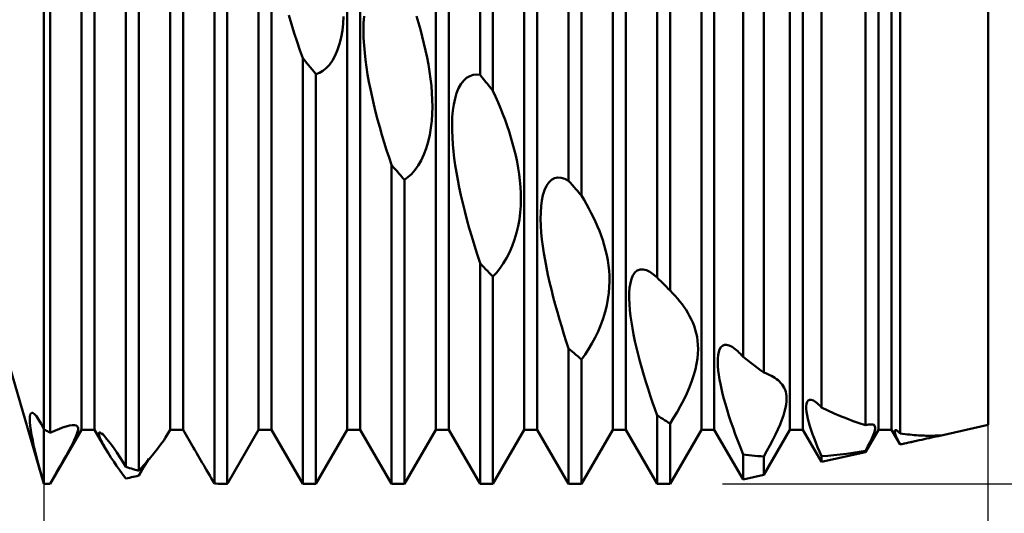
# Model space of a CAD drawing. Units: millimetres. Extents: x -26 to 167, y -38 to 54.
# Drawn here: x 72 to 80, y -4 to 0 of the extents above; entities that cross this region are included whole.
import ezdxf

# ---------------------------------------------------------------- set-up
doc = ezdxf.new("R2010")
doc.units = ezdxf.units.MM
doc.header["$LTSCALE"] = 5.45
doc.layers.add('1', color=4, linetype='CONTINUOUS')
doc.layers.add('2', color=7, linetype='CONTINUOUS')

msp = doc.modelspace()

# ---------------------------------------------------------------- linework, layer by layer
at = {"layer": '1', "color": 4, "linetype": 'CONTINUOUS', "lineweight": 50}
for p, q in [((72, -4), (72, 4)), ((75.6953, -0.5329), (75.6953, 3.9971)), ((75.8047, -0.6667), (75.8047, 3.9897)), ((76.4453, -1.4296), (76.4453, 3.8552)), ((76.5547, -1.5551), (76.5547, 3.817)), ((72.3203, -3.54), (72.3203, 3.54)), ((72.4297, -3.54), (72.4297, 3.54)), ((73.0703, -3.54), (73.0703, 3.54)), ((73.1797, -3.54), (73.1797, 3.54)), ((73.8203, -3.54), (73.8203, 3.54)), ((73.9297, -3.54), (73.9297, 3.54)), ((74.5703, -3.54), (74.5703, 3.54)), ((74.6797, -3.54), (74.6797, 3.54)), ((75.3203, -3.54), (75.3203, 3.54)), ((75.4297, -3.54), (75.4297, 3.54)), ((76.0703, -3.54), (76.0703, 3.54)), ((76.1797, -3.54), (76.1797, 3.54)), ((76.8203, -3.54), (76.8203, 3.54)), ((76.9297, -3.54), (76.9297, 3.54)), ((77.1953, -2.2498), (77.1953, 3.5069)), ((77.5703, -3.54), (77.5703, 3.54)), ((77.6797, -3.54), (77.6797, 3.54)), ((78.3203, -3.54), (78.3203, 3.54)), ((78.4297, -3.54), (78.4297, 3.54)), ((79.0703, -3.54), (79.0703, 3.54)), ((79.1797, -3.54), (79.1797, 3.54)), ((77.3047, -2.3603), (77.3047, 3.4398)), ((80, -3.5), (80, 3.5)), ((77.9231, -2.923), (77.9231, 2.9807)), ((78.0996, -3.0551), (78.0996, 2.8287)), ((78.5878, -3.3514), (78.5878, 2.4099)), ((78.9599, -3.5026), (78.9599, 2.1052)), ((72.0547, -3.5667), (72.0547, 2.0747)), ((79.2525, -3.5714), (79.2525, 1.8921)), ((72.6953, -3.8551), (72.6953, 1.4488)), ((72.8047, -3.889), (72.8047, 1.3165)), ((73.4453, -3.997), (73.4453, 0.5274)), ((73.5547, -4), (73.5547, 0.3974)), ((74.0973, -0.1027), (74.0747, -0.0267)), ((74.5362, -0.0975), (74.5403, -0.0371)), ((74.7094, -0.0941), (74.713, -0.0331)), ((75.1736, -0.0913), (75.156, -0.0336)), ((74.1209, -0.1775), (74.0973, -0.1027)), ((74.5192, -0.2146), (74.5293, -0.1569)), ((74.5293, -0.1569), (74.5362, -0.0975)), ((74.7083, -0.1563), (74.7094, -0.0941)), ((74.7096, -0.219), (74.7083, -0.1563)), ((75.1901, -0.1485), (75.1736, -0.0913)), ((75.2057, -0.2064), (75.1901, -0.1485)), ((74.1453, -0.2507), (74.1209, -0.1775)), ((74.5059, -0.2696), (74.5192, -0.2146)), ((74.713, -0.2819), (74.7096, -0.219)), ((75.2206, -0.265), (75.2057, -0.2064)), ((74.1702, -0.3219), (74.1453, -0.2507)), ((74.1953, -0.3908), (74.1702, -0.3219)), ((74.4692, -0.3685), (74.4892, -0.3211)), ((74.4892, -0.3211), (74.5059, -0.2696)), ((74.7182, -0.3444), (74.713, -0.2819)), ((75.2344, -0.3244), (75.2206, -0.265)), ((75.247, -0.3842), (75.2344, -0.3244)), ((74.2109, -0.4101), (74.1953, -0.3908)), ((74.1953, -4), (74.1953, -0.3908)), ((74.2265, -0.4295), (74.2109, -0.4101)), ((74.4207, -0.4462), (74.4461, -0.4105)), ((74.4461, -0.4105), (74.4692, -0.3685)), ((74.725, -0.4058), (74.7182, -0.3444)), ((74.7332, -0.4666), (74.725, -0.4058)), ((75.2584, -0.4443), (75.247, -0.3842)), ((74.2421, -0.4488), (74.2265, -0.4295)), ((74.2578, -0.4681), (74.2421, -0.4488)), ((74.2734, -0.4874), (74.2578, -0.4681)), ((74.2891, -0.5067), (74.2734, -0.4874)), ((74.3348, -0.5152), (74.3644, -0.4985)), ((74.3644, -0.4985), (74.3933, -0.4756)), ((74.3933, -0.4756), (74.4207, -0.4462)), ((74.7429, -0.5283), (74.7332, -0.4666)), ((75.2683, -0.5045), (75.2584, -0.4443)), ((74.3047, -0.526), (74.2891, -0.5067)), ((74.3047, -0.526), (74.3348, -0.5152)), ((74.3047, -4), (74.3047, -0.526)), ((74.7541, -0.5908), (74.7429, -0.5283)), ((75.2767, -0.5647), (75.2683, -0.5045)), ((75.2834, -0.6247), (75.2767, -0.5647)), ((75.534, -0.6098), (75.5567, -0.5805)), ((75.5567, -0.5805), (75.582, -0.5577)), ((75.582, -0.5577), (75.6088, -0.5421)), ((75.6088, -0.5421), (75.6369, -0.533)), ((75.6369, -0.533), (75.6659, -0.5301)), ((75.6953, -0.5329), (75.6659, -0.5301)), ((75.7109, -0.552), (75.6953, -0.5329)), ((75.7266, -0.5712), (75.7109, -0.552)), ((75.7422, -0.5903), (75.7266, -0.5712)), ((74.7666, -0.6541), (74.7541, -0.5908)), ((74.7804, -0.718), (74.7666, -0.6541)), ((75.2883, -0.6842), (75.2834, -0.6247)), ((75.4971, -0.6869), (75.5141, -0.6454)), ((75.5141, -0.6454), (75.534, -0.6098)), ((75.7578, -0.6094), (75.7422, -0.5903)), ((75.7734, -0.6285), (75.7578, -0.6094)), ((75.7891, -0.6476), (75.7734, -0.6285)), ((75.8047, -0.6667), (75.7891, -0.6476)), ((75.8265, -0.7158), (75.8045, -0.6665)), ((74.7953, -0.7823), (74.7804, -0.718)), ((75.2911, -0.7432), (75.2883, -0.6842)), ((75.2919, -0.8021), (75.2911, -0.7432)), ((75.4729, -0.7825), (75.4834, -0.7329)), ((75.4834, -0.7329), (75.4971, -0.6869)), ((75.8478, -0.7652), (75.8265, -0.7158)), ((74.8113, -0.8469), (74.7953, -0.7823)), ((75.2904, -0.8618), (75.2919, -0.8021)), ((75.4654, -0.8349), (75.4729, -0.7825)), ((75.8684, -0.8148), (75.8478, -0.7652)), ((75.888, -0.8645), (75.8684, -0.8148)), ((74.8282, -0.9117), (74.8113, -0.8469)), ((74.8461, -0.9764), (74.8282, -0.9117)), ((75.2862, -0.9219), (75.2904, -0.8618)), ((75.4584, -0.946), (75.4606, -0.8895)), ((75.4606, -0.8895), (75.4654, -0.8349)), ((75.9068, -0.914), (75.888, -0.8645)), ((75.9245, -0.9635), (75.9068, -0.914)), ((74.8647, -1.041), (74.8461, -0.9764)), ((75.2692, -1.0414), (75.2793, -0.9819)), ((75.2793, -0.9819), (75.2862, -0.9219)), ((75.4586, -1.0039), (75.4584, -0.946)), ((75.9411, -1.0127), (75.9245, -0.9635)), ((74.884, -1.1053), (74.8647, -1.041)), ((75.2558, -1.0993), (75.2692, -1.0414)), ((75.4607, -1.0628), (75.4586, -1.0039)), ((75.4647, -1.122), (75.4607, -1.0628)), ((75.9568, -1.0626), (75.9411, -1.0127)), ((75.9716, -1.1133), (75.9568, -1.0626)), ((74.904, -1.1692), (74.884, -1.1053)), ((75.2191, -1.208), (75.2392, -1.155)), ((75.2392, -1.155), (75.2558, -1.0993)), ((75.4703, -1.1811), (75.4647, -1.122)), ((75.9854, -1.1647), (75.9716, -1.1133)), ((75.998, -1.2166), (75.9854, -1.1647)), ((74.9244, -1.2324), (74.904, -1.1692)), ((74.9453, -1.2949), (74.9244, -1.2324)), ((75.196, -1.257), (75.2191, -1.208)), ((75.4773, -1.2394), (75.4703, -1.1811)), ((75.4856, -1.2986), (75.4773, -1.2394)), ((76.0092, -1.269), (75.998, -1.2166)), ((74.9609, -1.3133), (74.9453, -1.2949)), ((74.9453, -4), (74.9453, -1.2949)), ((74.9766, -1.3316), (74.9609, -1.3133)), ((74.9922, -1.3498), (74.9766, -1.3316)), ((75.1432, -1.3395), (75.1706, -1.3008)), ((75.1706, -1.3008), (75.196, -1.257)), ((75.4955, -1.3595), (75.4856, -1.2986)), ((76.019, -1.3218), (76.0092, -1.269)), ((76.0272, -1.3748), (76.019, -1.3218)), ((75.0078, -1.368), (74.9922, -1.3498)), ((75.0234, -1.3862), (75.0078, -1.368)), ((75.0391, -1.4044), (75.0234, -1.3862)), ((75.0547, -1.4225), (75.0391, -1.4044)), ((75.0547, -1.4225), (75.0847, -1.4002)), ((75.0847, -1.4002), (75.1143, -1.3727)), ((75.1143, -1.3727), (75.1432, -1.3395)), ((75.5068, -1.4222), (75.4955, -1.3595)), ((76.0337, -1.428), (76.0272, -1.3748)), ((76.3001, -1.4228), (76.3262, -1.4091)), ((76.3262, -1.4091), (76.3542, -1.4036)), ((76.3837, -1.4055), (76.3542, -1.4036)), ((76.4143, -1.4145), (76.3837, -1.4055)), ((76.4453, -1.4296), (76.4143, -1.4145)), ((75.0547, -4), (75.0547, -1.4225)), ((75.5196, -1.4864), (75.5068, -1.4222)), ((75.5338, -1.5523), (75.5196, -1.4864)), ((76.0384, -1.4812), (76.0337, -1.428)), ((76.0411, -1.5345), (76.0384, -1.4812)), ((76.2406, -1.5095), (76.2571, -1.4734)), ((76.2571, -1.4734), (76.277, -1.4444)), ((76.277, -1.4444), (76.3001, -1.4228)), ((76.4609, -1.4476), (76.4453, -1.4296)), ((76.4766, -1.4656), (76.4609, -1.4476)), ((76.4922, -1.4836), (76.4766, -1.4656)), ((76.5078, -1.5015), (76.4922, -1.4836)), ((75.5494, -1.6197), (75.5338, -1.5523)), ((76.0417, -1.5882), (76.0411, -1.5345)), ((76.2183, -1.597), (76.2277, -1.551)), ((76.2277, -1.551), (76.2406, -1.5095)), ((76.5234, -1.5194), (76.5078, -1.5015)), ((76.5391, -1.5373), (76.5234, -1.5194)), ((76.5547, -1.5551), (76.5391, -1.5373)), ((76.5763, -1.5916), (76.5545, -1.5549)), ((75.5663, -1.6886), (75.5494, -1.6197)), ((76.0358, -1.6998), (76.04, -1.6434)), ((76.04, -1.6434), (76.0417, -1.5882)), ((76.2089, -1.699), (76.2121, -1.6465)), ((76.2121, -1.6465), (76.2183, -1.597)), ((76.5975, -1.6287), (76.5763, -1.5916)), ((76.6179, -1.666), (76.5975, -1.6287)), ((76.6374, -1.7035), (76.6179, -1.666)), ((75.5846, -1.7589), (75.5663, -1.6886)), ((76.0286, -1.757), (76.0358, -1.6998)), ((76.2083, -1.754), (76.2089, -1.699)), ((76.6561, -1.7411), (76.6374, -1.7035)), ((76.6737, -1.7788), (76.6561, -1.7411)), ((75.6042, -1.8306), (75.5846, -1.7589)), ((75.6251, -1.9036), (75.6042, -1.8306)), ((76.005, -1.8722), (76.0184, -1.8148)), ((76.0184, -1.8148), (76.0286, -1.757)), ((76.21, -1.8108), (76.2083, -1.754)), ((76.2139, -1.8688), (76.21, -1.8108)), ((76.6902, -1.8165), (76.6737, -1.7788)), ((76.7059, -1.855), (76.6902, -1.8165)), ((75.6473, -1.9778), (75.6251, -1.9036)), ((75.9883, -1.9288), (76.005, -1.8722)), ((76.2196, -1.9273), (76.2139, -1.8688)), ((76.7207, -1.8943), (76.7059, -1.855)), ((76.7345, -1.9346), (76.7207, -1.8943)), ((75.6707, -2.0532), (75.6473, -1.9778)), ((75.9452, -2.0373), (75.9682, -1.9843)), ((75.9682, -1.9843), (75.9883, -1.9288)), ((76.2268, -1.9856), (76.2196, -1.9273)), ((76.2355, -2.044), (76.2268, -1.9856)), ((76.7471, -1.9756), (76.7345, -1.9346)), ((76.7584, -2.0174), (76.7471, -1.9756)), ((75.6953, -2.1297), (75.6707, -2.0532)), ((75.9199, -2.0867), (75.9452, -2.0373)), ((76.2457, -2.1038), (76.2355, -2.044)), ((76.7683, -2.06), (76.7584, -2.0174)), ((76.7766, -2.1033), (76.7683, -2.06)), ((75.7109, -2.146), (75.6953, -2.1297)), ((75.6953, -4), (75.6953, -2.1297)), ((75.7266, -2.1623), (75.7109, -2.146)), ((75.7422, -2.1785), (75.7266, -2.1623)), ((75.864, -2.1737), (75.8926, -2.1323)), ((75.8926, -2.1323), (75.9199, -2.0867)), ((76.2573, -2.1649), (76.2457, -2.1038)), ((76.2703, -2.2269), (76.2573, -2.1649)), ((76.7833, -2.1472), (76.7766, -2.1033)), ((76.788, -2.1918), (76.7833, -2.1472)), ((75.7578, -2.1947), (75.7422, -2.1785)), ((75.7735, -2.2108), (75.7578, -2.1947)), ((75.7891, -2.2269), (75.7735, -2.2108)), ((75.8047, -2.2429), (75.7891, -2.2269)), ((75.8047, -2.2429), (75.8345, -2.2105)), ((75.8047, -4), (75.8047, -2.2429)), ((75.8345, -2.2105), (75.864, -2.1737)), ((76.2844, -2.2897), (76.2703, -2.2269)), ((76.7909, -2.2369), (76.788, -2.1918)), ((76.7916, -2.283), (76.7909, -2.2369)), ((76.9779, -2.2621), (76.9907, -2.2318)), ((76.9907, -2.2318), (77.0072, -2.2076)), ((77.0072, -2.2076), (77.0271, -2.1908)), ((77.0271, -2.1908), (77.0502, -2.1818)), ((77.0502, -2.1818), (77.0763, -2.1809)), ((77.1043, -2.188), (77.0763, -2.1809)), ((77.1338, -2.2023), (77.1043, -2.188)), ((77.1643, -2.2232), (77.1338, -2.2023)), ((77.1953, -2.2498), (77.1643, -2.2232)), ((77.2109, -2.2657), (77.1953, -2.2498)), ((76.2996, -2.353), (76.2844, -2.2897)), ((76.7858, -2.3813), (76.79, -2.3312)), ((76.79, -2.3312), (76.7916, -2.283)), ((76.9623, -2.3374), (76.9685, -2.2976)), ((76.9685, -2.2976), (76.9779, -2.2621)), ((77.2266, -2.2816), (77.2109, -2.2657)), ((77.2422, -2.2975), (77.2266, -2.2816)), ((77.2578, -2.3133), (77.2422, -2.2975)), ((77.2734, -2.329), (77.2578, -2.3133)), ((77.2891, -2.3447), (77.2734, -2.329)), ((76.3157, -2.4166), (76.2996, -2.353)), ((76.3326, -2.4802), (76.3157, -2.4166)), ((76.7788, -2.4332), (76.7858, -2.3813)), ((76.9585, -2.427), (76.9591, -2.3806)), ((76.9591, -2.3806), (76.9623, -2.3374)), ((77.3047, -2.3603), (77.2891, -2.3447)), ((77.3263, -2.3826), (77.3045, -2.36)), ((77.3474, -2.4056), (77.3263, -2.3826)), ((77.3678, -2.429), (77.3474, -2.4056)), ((76.3503, -2.5438), (76.3326, -2.4802)), ((76.7554, -2.5412), (76.7687, -2.4867)), ((76.7687, -2.4867), (76.7788, -2.4332)), ((76.9602, -2.4756), (76.9585, -2.427)), ((76.9641, -2.5259), (76.9602, -2.4756)), ((77.3873, -2.4526), (77.3678, -2.429)), ((77.4059, -2.4766), (77.3873, -2.4526)), ((77.4235, -2.5008), (77.4059, -2.4766)), ((77.4401, -2.5253), (77.4235, -2.5008)), ((76.3686, -2.6069), (76.3503, -2.5438)), ((76.7387, -2.5964), (76.7554, -2.5412)), ((76.9698, -2.5772), (76.9641, -2.5259)), ((76.977, -2.6288), (76.9698, -2.5772)), ((77.4557, -2.5505), (77.4401, -2.5253)), ((77.4705, -2.5766), (77.4557, -2.5505)), ((77.4843, -2.6037), (77.4705, -2.5766)), ((76.3873, -2.6695), (76.3686, -2.6069)), ((76.6957, -2.7071), (76.7187, -2.6521)), ((76.7187, -2.6521), (76.7387, -2.5964)), ((76.9857, -2.6808), (76.977, -2.6288)), ((77.497, -2.6318), (77.4843, -2.6037)), ((77.5083, -2.6608), (77.497, -2.6318)), ((77.5183, -2.6909), (77.5083, -2.6608)), ((76.4064, -2.7312), (76.3873, -2.6695)), ((76.4258, -2.7918), (76.4064, -2.7312)), ((76.6703, -2.76), (76.6957, -2.7071)), ((76.9959, -2.7345), (76.9857, -2.6808)), ((77.0075, -2.7894), (76.9959, -2.7345)), ((77.5266, -2.722), (77.5183, -2.6909)), ((77.5333, -2.7542), (77.5266, -2.722)), ((76.4453, -2.8512), (76.4258, -2.7918)), ((76.6142, -2.8588), (76.6429, -2.8109)), ((76.6429, -2.8109), (76.6703, -2.76)), ((77.0204, -2.8455), (77.0075, -2.7894)), ((77.5381, -2.7875), (77.5333, -2.7542)), ((77.541, -2.8219), (77.5381, -2.7875)), ((77.5417, -2.8579), (77.541, -2.8219)), ((77.7349, -2.8412), (77.7484, -2.8284)), ((77.7484, -2.8284), (77.7649, -2.8213)), ((77.7649, -2.8213), (77.784, -2.8204)), ((77.8057, -2.826), (77.784, -2.8204)), ((77.8298, -2.8382), (77.8057, -2.826)), ((76.4609, -2.8647), (76.4453, -2.8512)), ((76.4453, -4), (76.4453, -2.8512)), ((76.4765, -2.8781), (76.4609, -2.8647)), ((76.4922, -2.8915), (76.4765, -2.8781)), ((76.5078, -2.9048), (76.4922, -2.8915)), ((76.5234, -2.918), (76.5078, -2.9048)), ((76.5391, -2.9312), (76.5234, -2.918)), ((76.5547, -2.9443), (76.5847, -2.9032)), ((76.5847, -2.9032), (76.6142, -2.8588)), ((77.0345, -2.9026), (77.0204, -2.8455)), ((77.0497, -2.9603), (77.0345, -2.9026)), ((77.5361, -2.9373), (77.5402, -2.8963)), ((77.5402, -2.8963), (77.5417, -2.8579)), ((77.709, -2.9365), (77.7117, -2.9074)), ((77.7117, -2.9074), (77.7168, -2.8814)), ((77.7168, -2.8814), (77.7245, -2.8592)), ((77.7245, -2.8592), (77.7349, -2.8412)), ((77.8554, -2.8563), (77.8298, -2.8382)), ((77.8663, -2.8653), (77.8554, -2.8563)), ((77.8774, -2.8753), (77.8663, -2.8653)), ((77.8886, -2.886), (77.8774, -2.8753)), ((77.9, -2.8976), (77.8886, -2.886)), ((77.9115, -2.91), (77.9, -2.8976)), ((77.9231, -2.923), (77.9115, -2.91)), ((72, -4), (71.7113, -3)), ((76.5547, -2.9443), (76.5391, -2.9312)), ((76.5547, -4), (76.5547, -2.9443)), ((77.0658, -3.0185), (77.0497, -2.9603)), ((77.519, -3.0271), (77.5291, -2.9809)), ((77.5291, -2.9809), (77.5361, -2.9373)), ((77.7085, -2.9685), (77.709, -2.9365)), ((77.7099, -3.0027), (77.7085, -2.9685)), ((77.9483, -2.9427), (77.9231, -2.923)), ((77.9736, -2.9621), (77.9483, -2.9427)), ((77.9988, -2.9813), (77.9736, -2.9621)), ((78.024, -3.0001), (77.9988, -2.9813)), ((78.0492, -3.0187), (78.024, -3.0001)), ((77.0827, -3.0769), (77.0658, -3.0185)), ((77.1004, -3.1353), (77.0827, -3.0769)), ((77.489, -3.1263), (77.5057, -3.0757)), ((77.5057, -3.0757), (77.519, -3.0271)), ((77.7131, -3.0387), (77.7099, -3.0027)), ((77.7178, -3.0759), (77.7131, -3.0387)), ((77.724, -3.1139), (77.7178, -3.0759)), ((78.0744, -3.0371), (78.0492, -3.0187)), ((78.0996, -3.0551), (78.0744, -3.0371)), ((78.1166, -3.0619), (78.0994, -3.0549)), ((78.1333, -3.0692), (78.1166, -3.0619)), ((78.1493, -3.0768), (78.1333, -3.0692)), ((78.1646, -3.0847), (78.1493, -3.0768)), ((78.1791, -3.0929), (78.1646, -3.0847)), ((77.1186, -3.1935), (77.1004, -3.1353)), ((77.4689, -3.179), (77.489, -3.1263)), ((77.7313, -3.1524), (77.724, -3.1139)), ((77.7399, -3.1927), (77.7313, -3.1524)), ((78.1929, -3.1016), (78.1791, -3.0929)), ((78.2068, -3.1112), (78.1929, -3.1016)), ((78.22, -3.1215), (78.2068, -3.1112)), ((78.2324, -3.1326), (78.22, -3.1215)), ((78.2439, -3.1445), (78.2324, -3.1326)), ((78.2544, -3.1573), (78.2439, -3.1445)), ((78.2638, -3.1711), (78.2544, -3.1573)), ((77.1374, -3.2513), (77.1186, -3.1935)), ((77.1565, -3.3084), (77.1374, -3.2513)), ((77.4205, -3.2862), (77.4459, -3.2327)), ((77.4459, -3.2327), (77.4689, -3.179)), ((77.7499, -3.2348), (77.7399, -3.1927)), ((77.7613, -3.2788), (77.7499, -3.2348)), ((78.272, -3.1859), (78.2638, -3.1711)), ((78.2789, -3.2018), (78.272, -3.1859)), ((78.2845, -3.2188), (78.2789, -3.2018)), ((78.2885, -3.2371), (78.2845, -3.2188)), ((78.291, -3.2567), (78.2885, -3.2371)), ((77.1758, -3.3646), (77.1565, -3.3084)), ((77.3931, -3.3393), (77.4205, -3.2862)), ((77.774, -3.3246), (77.7613, -3.2788)), ((77.7881, -3.3722), (77.774, -3.3246)), ((78.2824, -3.355), (78.2877, -3.3268)), ((78.2877, -3.3268), (78.2907, -3.3011)), ((78.2907, -3.3011), (78.2917, -3.2778)), ((78.2917, -3.2778), (78.291, -3.2567)), ((78.4585, -3.3397), (78.4607, -3.3199)), ((78.4607, -3.3199), (78.4657, -3.3039)), ((78.4657, -3.3039), (78.4738, -3.2925)), ((78.4738, -3.2925), (78.4853, -3.2864)), ((78.5004, -3.2865), (78.4853, -3.2864)), ((78.5189, -3.2934), (78.5004, -3.2865)), ((78.5288, -3.2991), (78.5189, -3.2934)), ((78.5393, -3.3064), (78.5288, -3.2991)), ((78.5506, -3.3153), (78.5393, -3.3064)), ((78.5625, -3.3259), (78.5506, -3.3153)), ((78.5749, -3.3379), (78.5625, -3.3259)), ((71.8826, -3.4284), (71.8857, -3.4127)), ((71.8857, -3.4127), (71.8909, -3.4023)), ((71.8909, -3.4023), (71.8979, -3.3972)), ((71.9087, -3.3983), (71.8979, -3.3972)), ((71.9221, -3.4076), (71.9087, -3.3983)), ((71.9381, -3.4255), (71.9221, -3.4076)), ((77.1953, -3.4197), (77.1758, -3.3646)), ((77.3347, -3.4405), (77.3643, -3.3909)), ((77.3643, -3.3909), (77.3931, -3.3393)), ((77.8035, -3.4214), (77.7881, -3.3722)), ((78.2646, -3.4198), (78.2748, -3.386)), ((78.2748, -3.386), (78.2824, -3.355)), ((78.4589, -3.3629), (78.4585, -3.3397)), ((78.4615, -3.389), (78.4589, -3.3629)), ((78.4661, -3.4173), (78.4615, -3.389)), ((78.4725, -3.4472), (78.4661, -3.4173)), ((78.5878, -3.3514), (78.5749, -3.3379)), ((78.6416, -3.3774), (78.5878, -3.3514)), ((78.6952, -3.402), (78.6416, -3.3774)), ((78.7486, -3.4251), (78.6952, -3.402)), ((71.8814, -3.4493), (71.8826, -3.4284)), ((71.8822, -3.4755), (71.8814, -3.4493)), ((71.8851, -3.5067), (71.8822, -3.4755)), ((71.9565, -3.4527), (71.9381, -3.4255)), ((71.9772, -3.4893), (71.9565, -3.4527)), ((72, -3.5357), (71.9772, -3.4893)), ((72.2172, -3.5054), (72.2408, -3.5013)), ((72.2408, -3.5013), (72.2601, -3.5006)), ((72.2748, -3.5034), (72.2601, -3.5006)), ((77.2109, -3.4297), (77.1953, -3.4197)), ((77.1953, -4), (77.1953, -3.4197)), ((77.2265, -3.4396), (77.2109, -3.4297)), ((77.2422, -3.4494), (77.2265, -3.4396)), ((77.2578, -3.4591), (77.2422, -3.4494)), ((77.2734, -3.4688), (77.2578, -3.4591)), ((77.2891, -3.4784), (77.2734, -3.4688)), ((77.3047, -3.4879), (77.2891, -3.4784)), ((77.3047, -3.4879), (77.3347, -3.4405)), ((77.3047, -4), (77.3047, -3.4879)), ((77.8202, -3.4724), (77.8035, -3.4214)), ((77.8382, -3.5249), (77.8202, -3.4724)), ((78.2182, -3.5376), (78.2364, -3.4955)), ((78.2364, -3.4955), (78.2518, -3.4563)), ((78.2518, -3.4563), (78.2646, -3.4198)), ((78.4804, -3.4783), (78.4725, -3.4472)), ((78.4896, -3.5101), (78.4804, -3.4783)), ((78.8018, -3.4467), (78.7486, -3.4251)), ((78.8548, -3.4668), (78.8018, -3.4467)), ((78.9075, -3.4855), (78.8548, -3.4668)), ((78.9599, -3.5026), (78.9075, -3.4855)), ((78.9599, -3.5025), (78.9728, -3.4994)), ((78.9728, -3.4994), (78.9848, -3.4971)), ((78.9848, -3.4971), (78.996, -3.4955)), ((78.996, -3.4955), (79.0061, -3.4949)), ((79.0152, -3.4953), (79.0061, -3.4949)), ((79.0231, -3.4969), (79.0152, -3.4953)), ((79.0306, -3.5001), (79.0231, -3.4969)), ((79.0364, -3.5051), (79.0306, -3.5001)), ((79.5891, -3.5913), (80, -3.5)), ((71.8901, -3.5431), (71.8851, -3.5067)), ((71.8972, -3.5846), (71.8901, -3.5431)), ((71.9064, -3.6307), (71.8972, -3.5846)), ((72.0078, -3.5402), (72, -3.5357)), ((72.0157, -3.5447), (72.0078, -3.5402)), ((72.0235, -3.5491), (72.0157, -3.5447)), ((72.0313, -3.5535), (72.0235, -3.5491)), ((72.0391, -3.5579), (72.0313, -3.5535)), ((72.0469, -3.5623), (72.0391, -3.5579)), ((72.0547, -3.5667), (72.0469, -3.5623)), ((72.0546, -3.5665), (72.0915, -3.5498)), ((72.0547, -4), (72.3203, -3.54)), ((72.0915, -3.5498), (72.1267, -3.535)), ((72.1267, -3.535), (72.1598, -3.5225)), ((72.1598, -3.5225), (72.1901, -3.5126)), ((72.1901, -3.5126), (72.2172, -3.5054)), ((72.273, -3.5969), (72.2812, -3.5755)), ((72.2838, -3.509), (72.2748, -3.5034)), ((72.2812, -3.5755), (72.2869, -3.5574)), ((72.2891, -3.5174), (72.2838, -3.509)), ((72.2869, -3.5574), (72.2903, -3.5417)), ((72.2912, -3.5283), (72.2891, -3.5174)), ((72.2903, -3.5417), (72.2912, -3.5283)), ((72.3203, -3.54), (72.4297, -3.54)), ((72.5202, -3.6967), (72.4297, -3.54)), ((72.466, -3.5712), (72.467, -3.566)), ((72.4666, -3.5785), (72.466, -3.5712)), ((72.4685, -3.5874), (72.4666, -3.5785)), ((72.467, -3.566), (72.4697, -3.5631)), ((72.4697, -3.5631), (72.4742, -3.5628)), ((72.4811, -3.5656), (72.4742, -3.5628)), ((72.4903, -3.572), (72.4811, -3.5656)), ((72.502, -3.5823), (72.4903, -3.572)), ((72.5162, -3.5971), (72.502, -3.5823)), ((73.0325, -3.6055), (73.0703, -3.54)), ((73.0703, -3.54), (73.1797, -3.54)), ((73.2685, -3.6937), (73.1797, -3.54)), ((73.5619, -3.9875), (73.8203, -3.54)), ((73.8203, -3.54), (73.9297, -3.54)), ((74.1953, -4), (73.9297, -3.54)), ((74.3047, -4), (74.5703, -3.54)), ((74.5703, -3.54), (74.6797, -3.54)), ((74.9453, -4), (74.6797, -3.54)), ((75.0547, -4), (75.3203, -3.54)), ((75.3203, -3.54), (75.4297, -3.54)), ((75.6953, -4), (75.4297, -3.54)), ((75.8047, -4), (76.0703, -3.54)), ((76.0703, -3.54), (76.1797, -3.54)), ((76.4453, -4), (76.1797, -3.54)), ((76.5547, -4), (76.8203, -3.54)), ((76.8203, -3.54), (76.9297, -3.54)), ((77.1953, -4), (76.9297, -3.54)), ((77.3047, -4), (77.5703, -3.54)), ((77.5703, -3.54), (77.6797, -3.54)), ((77.9231, -3.9615), (77.6797, -3.54)), ((77.8575, -3.579), (77.8382, -3.5249)), ((77.8781, -3.6346), (77.8575, -3.579)), ((78.0996, -3.9223), (78.3203, -3.54)), ((78.1752, -3.6272), (78.1976, -3.5818)), ((78.1976, -3.5818), (78.2182, -3.5376)), ((78.3203, -3.54), (78.4297, -3.54)), ((78.5878, -3.8138), (78.4297, -3.54)), ((78.5001, -3.543), (78.4896, -3.5101)), ((78.512, -3.5774), (78.5001, -3.543)), ((78.5251, -3.613), (78.512, -3.5774)), ((78.9599, -3.7311), (79.0703, -3.54)), ((79.0254, -3.5878), (79.0337, -3.5656)), ((79.0337, -3.5656), (79.0391, -3.5474)), ((79.0402, -3.5121), (79.0364, -3.5051)), ((79.0391, -3.5474), (79.0418, -3.5327)), ((79.0421, -3.5211), (79.0402, -3.5121)), ((79.0418, -3.5327), (79.0421, -3.5211)), ((79.0703, -3.54), (79.1797, -3.54)), ((79.2525, -3.6661), (79.1797, -3.54)), ((79.2075, -3.5542), (79.2084, -3.548)), ((79.2084, -3.5628), (79.2075, -3.5542)), ((79.2084, -3.548), (79.2114, -3.5445)), ((79.2109, -3.5735), (79.2084, -3.5628)), ((79.2149, -3.5859), (79.2109, -3.5735)), ((79.2114, -3.5445), (79.2165, -3.5441)), ((79.2203, -3.5997), (79.2149, -3.5859)), ((79.2205, -3.5453), (79.2165, -3.5441)), ((79.2252, -3.5478), (79.2205, -3.5453)), ((79.2307, -3.5516), (79.2252, -3.5478)), ((79.2371, -3.5567), (79.2307, -3.5516)), ((79.2444, -3.5633), (79.2371, -3.5567)), ((79.2525, -3.5714), (79.2444, -3.5633)), ((79.2741, -3.5746), (79.2525, -3.5714)), ((79.2951, -3.5775), (79.2741, -3.5746)), ((79.3155, -3.58), (79.2951, -3.5775)), ((79.3353, -3.5823), (79.3155, -3.58)), ((79.3544, -3.5842), (79.3353, -3.5823)), ((79.373, -3.5859), (79.3544, -3.5842)), ((79.3909, -3.5873), (79.373, -3.5859)), ((71.9175, -3.6813), (71.9064, -3.6307)), ((72.2312, -3.684), (72.248, -3.6509)), ((72.248, -3.6509), (72.2619, -3.6219)), ((72.2619, -3.6219), (72.273, -3.5969)), ((72.4717, -3.5978), (72.4685, -3.5874)), ((72.476, -3.6093), (72.4717, -3.5978)), ((72.4814, -3.6219), (72.476, -3.6093)), ((72.4878, -3.6356), (72.4814, -3.6219)), ((72.495, -3.65), (72.4878, -3.6356)), ((72.5029, -3.6651), (72.495, -3.65)), ((72.5114, -3.6806), (72.5029, -3.6651)), ((72.5329, -3.6163), (72.5162, -3.5971)), ((72.5517, -3.6399), (72.5329, -3.6163)), ((72.5726, -3.6677), (72.5517, -3.6399)), ((72.5953, -3.6997), (72.5726, -3.6677)), ((72.9639, -3.7028), (72.9928, -3.6643)), ((72.9928, -3.6643), (73.016, -3.6312)), ((73.016, -3.6312), (73.0324, -3.6054)), ((77.9, -3.6917), (77.8781, -3.6346)), ((78.1511, -3.6737), (78.1752, -3.6272)), ((78.5394, -3.6497), (78.5251, -3.613)), ((78.5547, -3.6873), (78.5394, -3.6497)), ((78.9812, -3.6803), (78.9992, -3.6449)), ((78.9992, -3.6449), (79.0139, -3.6142)), ((79.0139, -3.6142), (79.0254, -3.5878)), ((79.2267, -3.6145), (79.2203, -3.5997)), ((79.2342, -3.6303), (79.2267, -3.6145)), ((79.2429, -3.6473), (79.2342, -3.6303)), ((79.2527, -3.6653), (79.2429, -3.6473)), ((79.2525, -3.6661), (79.3771, -3.6384)), ((79.2525, -3.6655), (79.2691, -3.6619)), ((79.2525, -3.6661), (79.2525, -3.6655)), ((79.2691, -3.6619), (79.2873, -3.658)), ((79.2873, -3.658), (79.3068, -3.6538)), ((79.3068, -3.6538), (79.3274, -3.6493)), ((79.3274, -3.6493), (79.3488, -3.6446)), ((79.3488, -3.6446), (79.3707, -3.6398)), ((79.3707, -3.6398), (79.3924, -3.6349)), ((79.4081, -3.5885), (79.3909, -3.5873)), ((79.3924, -3.6349), (79.4143, -3.6301)), ((79.4247, -3.5895), (79.4081, -3.5885)), ((79.4143, -3.6301), (79.436, -3.6252)), ((79.4406, -3.5902), (79.4247, -3.5895)), ((79.436, -3.6252), (79.4573, -3.6205)), ((79.4558, -3.5908), (79.4406, -3.5902)), ((79.4704, -3.5911), (79.4558, -3.5908)), ((79.4573, -3.6205), (79.478, -3.6158)), ((79.4842, -3.5914), (79.4704, -3.5911)), ((79.478, -3.6158), (79.499, -3.6111)), ((79.4973, -3.5915), (79.4842, -3.5914)), ((79.4973, -3.5915), (79.5097, -3.5915)), ((79.499, -3.6111), (79.5203, -3.6064)), ((79.5097, -3.5915), (79.5213, -3.5913)), ((79.5203, -3.6064), (79.541, -3.6018)), ((79.5213, -3.5913), (79.5322, -3.5911)), ((79.5322, -3.5911), (79.5423, -3.5909)), ((79.541, -3.6018), (79.5606, -3.5975)), ((79.5423, -3.5909), (79.5516, -3.5905)), ((79.5516, -3.5905), (79.5602, -3.5902)), ((79.5602, -3.5902), (79.5679, -3.5898)), ((79.5606, -3.5975), (79.5771, -3.5939)), ((79.5679, -3.5898), (79.575, -3.5894)), ((79.575, -3.5894), (79.5816, -3.589)), ((79.5771, -3.5939), (79.5891, -3.5913)), ((79.5816, -3.589), (79.5876, -3.5887)), ((79.5876, -3.5887), (79.5927, -3.5884)), ((79.5891, -3.5913), (79.5941, -3.5902)), ((79.5927, -3.5884), (79.5967, -3.5882)), ((79.5941, -3.5902), (79.5975, -3.5894)), ((79.5967, -3.5882), (79.5993, -3.5882)), ((79.5975, -3.5894), (79.5995, -3.5888)), ((79.6002, -3.5882), (79.5993, -3.5882)), ((79.5995, -3.5888), (79.6003, -3.5885)), ((79.6003, -3.5885), (79.6002, -3.5882)), ((71.9306, -3.7363), (71.9175, -3.6813)), ((71.9454, -3.7956), (71.9306, -3.7363)), ((72.1898, -3.7609), (72.2117, -3.7208)), ((72.2117, -3.7208), (72.2312, -3.684)), ((72.5204, -3.6964), (72.5114, -3.6806)), ((72.5449, -3.7374), (72.5204, -3.6964)), ((72.5695, -3.7763), (72.5449, -3.7374)), ((72.6193, -3.7349), (72.5953, -3.6997)), ((72.6441, -3.7729), (72.6193, -3.7349)), ((72.8925, -3.7899), (72.9305, -3.7447)), ((72.9305, -3.7447), (72.9639, -3.7028)), ((73.2775, -3.7093), (73.2685, -3.6937)), ((73.287, -3.7257), (73.2775, -3.7093)), ((73.2972, -3.7431), (73.287, -3.7257)), ((73.3079, -3.7614), (73.2972, -3.7431)), ((77.9231, -3.7502), (77.9, -3.6917)), ((77.9478, -3.7532), (77.9231, -3.7502)), ((77.9231, -3.9615), (77.9231, -3.7502)), ((78.0996, -3.7675), (78.1257, -3.7208)), ((78.1257, -3.7208), (78.1511, -3.6737)), ((78.571, -3.7256), (78.5547, -3.6873)), ((78.5881, -3.7645), (78.571, -3.7256)), ((78.5878, -3.8138), (78.9599, -3.7311)), ((78.6925, -3.7557), (78.7453, -3.75)), ((78.7453, -3.75), (78.7986, -3.7436)), ((78.7986, -3.7436), (78.8521, -3.7365)), ((78.8521, -3.7365), (78.9059, -3.7288)), ((78.9059, -3.7288), (78.9599, -3.7204)), ((78.9599, -3.7204), (78.9812, -3.6803)), ((78.9599, -3.7311), (78.9599, -3.7204)), ((71.962, -3.8591), (71.9454, -3.7956)), ((72.1397, -3.8504), (72.1657, -3.8042)), ((72.1657, -3.8042), (72.1898, -3.7609)), ((72.5925, -3.8109), (72.5695, -3.7763)), ((72.6162, -3.8452), (72.5925, -3.8109)), ((72.6695, -3.8131), (72.6441, -3.7729)), ((72.6953, -3.8551), (72.6695, -3.8131)), ((72.8484, -3.8562), (72.8628, -3.8326)), ((72.8503, -3.8381), (72.8925, -3.7899)), ((72.8628, -3.8326), (72.877, -3.8097)), ((72.877, -3.8097), (72.891, -3.7873)), ((73.3191, -3.7805), (73.3079, -3.7614)), ((73.3307, -3.8003), (73.3191, -3.7805)), ((73.3426, -3.8206), (73.3307, -3.8003)), ((73.3548, -3.8415), (73.3426, -3.8206)), ((77.9727, -3.7561), (77.9478, -3.7532)), ((77.9978, -3.7588), (77.9727, -3.7561)), ((78.0231, -3.7612), (77.9978, -3.7588)), ((78.0485, -3.7635), (78.0231, -3.7612)), ((78.074, -3.7656), (78.0485, -3.7635)), ((78.0996, -3.7675), (78.074, -3.7656)), ((78.0996, -3.9223), (78.0996, -3.7675)), ((78.5878, -3.7649), (78.6399, -3.7606)), ((78.5878, -3.8138), (78.5878, -3.7649)), ((78.6399, -3.7606), (78.6925, -3.7557)), ((71.9802, -3.9265), (71.962, -3.8591)), ((72.0839, -3.9482), (72.1123, -3.8985)), ((72.1123, -3.8985), (72.1397, -3.8504)), ((72.6413, -3.8804), (72.6162, -3.8452)), ((72.6678, -3.9165), (72.6413, -3.8804)), ((72.6954, -3.9532), (72.6678, -3.9165)), ((72.7109, -3.8602), (72.6953, -3.8551)), ((72.7265, -3.8652), (72.7109, -3.8602)), ((72.7422, -3.8701), (72.7265, -3.8652)), ((72.7578, -3.875), (72.7422, -3.8701)), ((72.7734, -3.8797), (72.7578, -3.875)), ((72.7891, -3.8844), (72.7734, -3.8797)), ((72.8047, -3.889), (72.7891, -3.8844)), ((72.8047, -3.889), (72.8503, -3.8381)), ((72.8047, -3.9294), (72.8193, -3.9046)), ((72.8193, -3.9046), (72.8339, -3.8802)), ((72.8339, -3.8802), (72.8484, -3.8562)), ((73.3672, -3.8627), (73.3548, -3.8415)), ((73.3799, -3.8844), (73.3672, -3.8627)), ((73.3927, -3.9065), (73.3799, -3.8844)), ((73.4057, -3.9288), (73.3927, -3.9065)), ((72, -3.9979), (71.9802, -3.9265)), ((72.0079, -3.9981), (72, -3.9979)), ((72, -4), (72.0547, -4)), ((72.0157, -3.9983), (72.0079, -3.9981)), ((72.0236, -3.9985), (72.0157, -3.9983)), ((72.0314, -3.9986), (72.0236, -3.9985)), ((72.0392, -3.9988), (72.0314, -3.9986)), ((72.047, -3.9989), (72.0392, -3.9988)), ((72.0547, -3.9991), (72.047, -3.9989)), ((72.0547, -3.9991), (72.0839, -3.9482)), ((72.0547, -4), (72.0547, -3.9991)), ((72.6953, -3.9533), (72.7109, -3.9502)), ((72.7109, -3.9502), (72.7266, -3.947)), ((72.7266, -3.947), (72.7422, -3.9436)), ((72.7422, -3.9436), (72.7579, -3.9402)), ((72.7579, -3.9402), (72.7735, -3.9367)), ((72.7735, -3.9367), (72.7891, -3.9331)), ((72.7891, -3.9331), (72.8047, -3.9294)), ((73.4189, -3.9514), (73.4057, -3.9288)), ((73.432, -3.9742), (73.4189, -3.9514)), ((73.4453, -3.997), (73.432, -3.9742)), ((73.4609, -3.9977), (73.4453, -3.997)), ((73.4766, -3.9983), (73.4609, -3.9977)), ((73.4922, -3.9989), (73.4766, -3.9983)), ((73.5078, -3.9993), (73.4922, -3.9989)), ((73.5235, -3.9996), (73.5078, -3.9993)), ((73.5391, -3.9998), (73.5235, -3.9996)), ((73.5547, -4), (73.5391, -3.9998)), ((73.5547, -4), (73.5555, -3.9979)), ((73.5555, -3.9979), (73.5566, -3.9961)), ((73.5566, -3.9961), (73.5576, -3.9944)), ((73.5576, -3.9944), (73.5586, -3.9926)), ((73.5586, -3.9926), (73.5597, -3.9908)), ((73.5597, -3.9908), (73.5607, -3.989)), ((73.5607, -3.989), (73.5619, -3.9875)), ((74.1953, -4), (74.3047, -4)), ((74.9453, -4), (75.0547, -4)), ((75.6953, -4), (75.8047, -4)), ((76.4453, -4), (76.5547, -4)), ((77.1953, -4), (77.3047, -4)), ((77.9231, -3.9615), (78.0996, -3.9223))]:
    msp.add_line(p, q, dxfattribs=at)
at = {"layer": '2', "color": 7, "linetype": 'CONTINUOUS', "lineweight": 25}
for p, q in [((72, -0.5), (72, -15)), ((80, -15), (80, -0.5)), ((77.75, -4), (98, -4))]:
    msp.add_line(p, q, dxfattribs=at)

doc.saveas('drawing.dxf')
